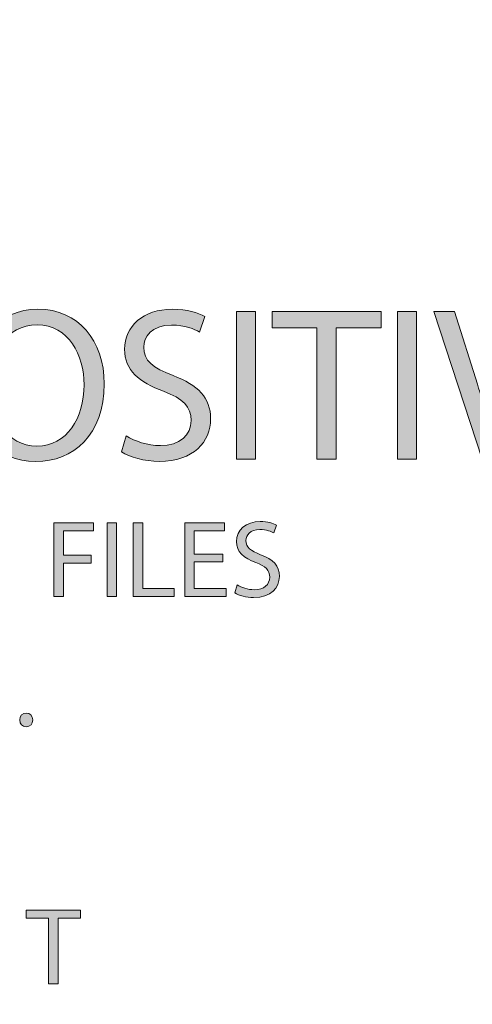
# Model space of a CAD drawing. Units: inches. Extents: x -12.3 to 61, y -22.6 to 30.5.
# Drawn here: x 11.6 to 14.5, y -16.5 to -10.2 of the extents above; entities that cross this region are included whole.
import ezdxf

# ---------------------------------------------------------------- set-up
doc = ezdxf.new("R2010")
doc.units = ezdxf.units.IN
doc.header["$MEASUREMENT"] = 0
doc.layers.add('Layer 1', color=7, linetype='Continuous', lineweight=0)

# ---------------------------------------------------------------- blocks, each defined once
blk = doc.blocks.new('Block_51')
at = {"layer": 'Layer 1', "true_color": 0xffff00, "transparency": 33554687}
h = blk.add_hatch(color=2, dxfattribs=at)
h.dxf.hatch_style = 2
edge = h.paths.add_edge_path()
edge.add_spline(control_points=[(11.4113, -12.5393), (11.4113, -12.7427), (11.5215, -12.9249), (11.715, -12.9249), (11.9099, -12.9249), (12.0201, -12.7455), (12.0201, -12.5294), (12.0201, -12.3401), (11.9212, -12.1424), (11.7164, -12.1424), (11.513, -12.1424), (11.4113, -12.3303), (11.4113, -12.5393)], knot_values=[0, 0, 0, 0, 1, 1, 1, 2, 2, 2, 3, 3, 3, 4, 4, 4, 4], degree=3, periodic=0)
edge = h.paths.add_edge_path()
edge.add_spline(control_points=[(12.1501, -12.5238), (12.1501, -12.8515), (11.9509, -13.0252), (11.708, -13.0252), (11.4565, -13.0252), (11.28, -12.8303), (11.28, -12.5421), (11.28, -12.2399), (11.4678, -12.0421), (11.7221, -12.0421), (11.982, -12.0421), (12.1501, -12.2413), (12.1501, -12.5238)], knot_values=[0, 0, 0, 0, 1, 1, 1, 2, 2, 2, 3, 3, 3, 4, 4, 4, 4], degree=3, periodic=0)
h = blk.add_hatch(color=2, dxfattribs=at)
h.dxf.hatch_style = 2
edge = h.paths.add_edge_path()
edge.add_spline(control_points=[(12.2927, -12.8599), (12.3478, -12.8938), (12.4283, -12.9221), (12.513, -12.9221), (12.6387, -12.9221), (12.7122, -12.8557), (12.7122, -12.7597), (12.7122, -12.6707), (12.6613, -12.6198), (12.5328, -12.5704), (12.3774, -12.5153), (12.2814, -12.4348), (12.2814, -12.3006), (12.2814, -12.1523), (12.4043, -12.0421), (12.5893, -12.0421), (12.6868, -12.0421), (12.7574, -12.0647), (12.7998, -12.0887), (12.7998, -12.0887), (12.7659, -12.189), (12.7659, -12.189), (12.7348, -12.1721), (12.6712, -12.1438), (12.5851, -12.1438), (12.4551, -12.1438), (12.4057, -12.2215), (12.4057, -12.2865), (12.4057, -12.3755), (12.4636, -12.4192), (12.5949, -12.4701), (12.756, -12.5322), (12.8379, -12.6099), (12.8379, -12.7498), (12.8379, -12.8967), (12.7291, -13.0238), (12.5045, -13.0238), (12.4127, -13.0238), (12.3124, -12.997), (12.2616, -12.9631), (12.2616, -12.9631), (12.2927, -12.8599), (12.2927, -12.8599)], knot_values=[0, 0, 0, 0, 1, 1, 1, 2, 2, 2, 3, 3, 3, 4, 4, 4, 5, 5, 5, 6, 6, 6, 7, 7, 7, 8, 8, 8, 9, 9, 9, 10, 10, 10, 11, 11, 11, 12, 12, 12, 13, 13, 13, 14, 14, 14, 14], degree=3, periodic=0)
h = blk.add_hatch(color=2, dxfattribs=at)
h.dxf.hatch_style = 2
edge = h.paths.add_edge_path()
edge.add_spline(control_points=[(13.1288, -12.0576), (13.1288, -12.0576), (13.1288, -13.0097), (13.1288, -13.0097), (13.1288, -13.0097), (13.0059, -13.0097), (13.0059, -13.0097), (13.0059, -13.0097), (13.0059, -12.0576), (13.0059, -12.0576), (13.0059, -12.0576), (13.1288, -12.0576), (13.1288, -12.0576)], knot_values=[0, 0, 0, 0, 1, 1, 1, 2, 2, 2, 3, 3, 3, 4, 4, 4, 4], degree=3, periodic=0)
h = blk.add_hatch(color=2, dxfattribs=at)
h.dxf.hatch_style = 2
edge = h.paths.add_edge_path()
edge.add_spline(control_points=[(13.5243, -12.1622), (13.5243, -12.1622), (13.2347, -12.1622), (13.2347, -12.1622), (13.2347, -12.1622), (13.2347, -12.0576), (13.2347, -12.0576), (13.2347, -12.0576), (13.9396, -12.0576), (13.9396, -12.0576), (13.9396, -12.0576), (13.9396, -12.1622), (13.9396, -12.1622), (13.9396, -12.1622), (13.6486, -12.1622), (13.6486, -12.1622), (13.6486, -12.1622), (13.6486, -13.0097), (13.6486, -13.0097), (13.6486, -13.0097), (13.5243, -13.0097), (13.5243, -13.0097), (13.5243, -13.0097), (13.5243, -12.1622), (13.5243, -12.1622)], knot_values=[0, 0, 0, 0, 1, 1, 1, 2, 2, 2, 3, 3, 3, 4, 4, 4, 5, 5, 5, 6, 6, 6, 7, 7, 7, 8, 8, 8, 8], degree=3, periodic=0)
h = blk.add_hatch(color=2, dxfattribs=at)
h.dxf.hatch_style = 2
edge = h.paths.add_edge_path()
edge.add_spline(control_points=[(14.1684, -12.0576), (14.1684, -12.0576), (14.1684, -13.0097), (14.1684, -13.0097), (14.1684, -13.0097), (14.0455, -13.0097), (14.0455, -13.0097), (14.0455, -13.0097), (14.0455, -12.0576), (14.0455, -12.0576), (14.0455, -12.0576), (14.1684, -12.0576), (14.1684, -12.0576)], knot_values=[0, 0, 0, 0, 1, 1, 1, 2, 2, 2, 3, 3, 3, 4, 4, 4, 4], degree=3, periodic=0)
h = blk.add_hatch(color=2, dxfattribs=at)
h.dxf.hatch_style = 2
edge = h.paths.add_edge_path()
edge.add_spline(control_points=[(14.5921, -13.0097), (14.5921, -13.0097), (14.2813, -12.0576), (14.2813, -12.0576), (14.2813, -12.0576), (14.4141, -12.0576), (14.4141, -12.0576), (14.4141, -12.0576), (14.5624, -12.5266), (14.5624, -12.5266), (14.6034, -12.6551), (14.6387, -12.771), (14.6641, -12.8825), (14.6641, -12.8825), (14.667, -12.8825), (14.667, -12.8825), (14.6938, -12.7724), (14.7333, -12.6523), (14.7757, -12.528), (14.7757, -12.528), (14.9367, -12.0576), (14.9367, -12.0576), (14.9367, -12.0576), (15.0681, -12.0576), (15.0681, -12.0576), (15.0681, -12.0576), (14.7277, -13.0097), (14.7277, -13.0097), (14.7277, -13.0097), (14.5921, -13.0097), (14.5921, -13.0097)], knot_values=[0, 0, 0, 0, 1, 1, 1, 2, 2, 2, 3, 3, 3, 4, 4, 4, 5, 5, 5, 6, 6, 6, 7, 7, 7, 8, 8, 8, 9, 9, 9, 10, 10, 10, 10], degree=3, periodic=0)
at = {"layer": 'Layer 1'}
for points, knots in [([(12.1501, -12.5238), (12.1501, -12.8515), (11.9509, -13.0252), (11.708, -13.0252), (11.4565, -13.0252), (11.28, -12.8303), (11.28, -12.5421), (11.28, -12.2399), (11.4678, -12.0421), (11.7221, -12.0421), (11.982, -12.0421), (12.1501, -12.2413), (12.1501, -12.5238)], [0, 0, 0, 0, 1, 1, 1, 2, 2, 2, 3, 3, 3, 4, 4, 4, 4]), ([(12.2927, -12.8599), (12.3478, -12.8938), (12.4283, -12.9221), (12.513, -12.9221), (12.6387, -12.9221), (12.7122, -12.8557), (12.7122, -12.7597), (12.7122, -12.6707), (12.6613, -12.6198), (12.5328, -12.5704), (12.3774, -12.5153), (12.2814, -12.4348), (12.2814, -12.3006), (12.2814, -12.1523), (12.4043, -12.0421), (12.5893, -12.0421), (12.6868, -12.0421), (12.7574, -12.0647), (12.7998, -12.0887), (12.7998, -12.0887), (12.7659, -12.189), (12.7659, -12.189), (12.7348, -12.1721), (12.6712, -12.1438), (12.5851, -12.1438), (12.4551, -12.1438), (12.4057, -12.2215), (12.4057, -12.2865), (12.4057, -12.3755), (12.4636, -12.4192), (12.5949, -12.4701), (12.756, -12.5322), (12.8379, -12.6099), (12.8379, -12.7498), (12.8379, -12.8967), (12.7291, -13.0238), (12.5045, -13.0238), (12.4127, -13.0238), (12.3124, -12.997), (12.2616, -12.9631), (12.2616, -12.9631), (12.2927, -12.8599), (12.2927, -12.8599)], [0, 0, 0, 0, 1, 1, 1, 2, 2, 2, 3, 3, 3, 4, 4, 4, 5, 5, 5, 6, 6, 6, 7, 7, 7, 8, 8, 8, 9, 9, 9, 10, 10, 10, 11, 11, 11, 12, 12, 12, 13, 13, 13, 14, 14, 14, 14]), ([(13.1288, -12.0576), (13.1288, -12.0576), (13.1288, -13.0097), (13.1288, -13.0097), (13.1288, -13.0097), (13.0059, -13.0097), (13.0059, -13.0097), (13.0059, -13.0097), (13.0059, -12.0576), (13.0059, -12.0576), (13.0059, -12.0576), (13.1288, -12.0576), (13.1288, -12.0576)], [0, 0, 0, 0, 1, 1, 1, 2, 2, 2, 3, 3, 3, 4, 4, 4, 4]), ([(13.5243, -12.1622), (13.5243, -12.1622), (13.2347, -12.1622), (13.2347, -12.1622), (13.2347, -12.1622), (13.2347, -12.0576), (13.2347, -12.0576), (13.2347, -12.0576), (13.9396, -12.0576), (13.9396, -12.0576), (13.9396, -12.0576), (13.9396, -12.1622), (13.9396, -12.1622), (13.9396, -12.1622), (13.6486, -12.1622), (13.6486, -12.1622), (13.6486, -12.1622), (13.6486, -13.0097), (13.6486, -13.0097), (13.6486, -13.0097), (13.5243, -13.0097), (13.5243, -13.0097), (13.5243, -13.0097), (13.5243, -12.1622), (13.5243, -12.1622)], [0, 0, 0, 0, 1, 1, 1, 2, 2, 2, 3, 3, 3, 4, 4, 4, 5, 5, 5, 6, 6, 6, 7, 7, 7, 8, 8, 8, 8]), ([(14.1684, -12.0576), (14.1684, -12.0576), (14.1684, -13.0097), (14.1684, -13.0097), (14.1684, -13.0097), (14.0455, -13.0097), (14.0455, -13.0097), (14.0455, -13.0097), (14.0455, -12.0576), (14.0455, -12.0576), (14.0455, -12.0576), (14.1684, -12.0576), (14.1684, -12.0576)], [0, 0, 0, 0, 1, 1, 1, 2, 2, 2, 3, 3, 3, 4, 4, 4, 4]), ([(14.5921, -13.0097), (14.5921, -13.0097), (14.2813, -12.0576), (14.2813, -12.0576), (14.2813, -12.0576), (14.4141, -12.0576), (14.4141, -12.0576), (14.4141, -12.0576), (14.5624, -12.5266), (14.5624, -12.5266), (14.6034, -12.6551), (14.6387, -12.771), (14.6641, -12.8825), (14.6641, -12.8825), (14.667, -12.8825), (14.667, -12.8825), (14.6938, -12.7724), (14.7333, -12.6523), (14.7757, -12.528), (14.7757, -12.528), (14.9367, -12.0576), (14.9367, -12.0576), (14.9367, -12.0576), (15.0681, -12.0576), (15.0681, -12.0576), (15.0681, -12.0576), (14.7277, -13.0097), (14.7277, -13.0097), (14.7277, -13.0097), (14.5921, -13.0097), (14.5921, -13.0097)], [0, 0, 0, 0, 1, 1, 1, 2, 2, 2, 3, 3, 3, 4, 4, 4, 5, 5, 5, 6, 6, 6, 7, 7, 7, 8, 8, 8, 9, 9, 9, 10, 10, 10, 10]), ([(11.4113, -12.5393), (11.4113, -12.7427), (11.5215, -12.9249), (11.715, -12.9249), (11.9099, -12.9249), (12.0201, -12.7455), (12.0201, -12.5294), (12.0201, -12.3401), (11.9212, -12.1424), (11.7164, -12.1424), (11.513, -12.1424), (11.4113, -12.3303), (11.4113, -12.5393)], [0, 0, 0, 0, 1, 1, 1, 2, 2, 2, 3, 3, 3, 4, 4, 4, 4])]:
    blk.add_open_spline(points, degree=3, knots=knots, dxfattribs=at)
blk = doc.blocks.new('Block_50')
at = {"layer": 'Layer 1'}
blk.add_blockref('Block_51', (0, 0), dxfattribs=at)
blk = doc.blocks.new('Block_41')
at = {"layer": 'Layer 1'}
blk.add_blockref('Block_50', (0, 0), dxfattribs=at)
blk = doc.blocks.new('Block_54')
at = {"layer": 'Layer 1', "true_color": 0x000000, "transparency": 33554687}
h = blk.add_hatch(color=18, dxfattribs=at)
h.dxf.hatch_style = 2
edge = h.paths.add_edge_path()
edge.add_spline(control_points=[(11.8248, -13.42), (11.8248, -13.42), (12.0811, -13.42), (12.0811, -13.42), (12.0811, -13.42), (12.0811, -13.4715), (12.0811, -13.4715), (12.0811, -13.4715), (11.8862, -13.4715), (11.8862, -13.4715), (11.8862, -13.4715), (11.8862, -13.6297), (11.8862, -13.6297), (11.8862, -13.6297), (12.0663, -13.6297), (12.0663, -13.6297), (12.0663, -13.6297), (12.0663, -13.6806), (12.0663, -13.6806), (12.0663, -13.6806), (11.8862, -13.6806), (11.8862, -13.6806), (11.8862, -13.6806), (11.8862, -13.8959), (11.8862, -13.8959), (11.8862, -13.8959), (11.8248, -13.8959), (11.8248, -13.8959), (11.8248, -13.8959), (11.8248, -13.42), (11.8248, -13.42)], knot_values=[0, 0, 0, 0, 1, 1, 1, 2, 2, 2, 3, 3, 3, 4, 4, 4, 5, 5, 5, 6, 6, 6, 7, 7, 7, 8, 8, 8, 9, 9, 9, 10, 10, 10, 10], degree=3, periodic=0)
h = blk.add_hatch(color=18, dxfattribs=at)
h.dxf.hatch_style = 2
edge = h.paths.add_edge_path()
edge.add_spline(control_points=[(12.2301, -13.42), (12.2301, -13.42), (12.2301, -13.8959), (12.2301, -13.8959), (12.2301, -13.8959), (12.1687, -13.8959), (12.1687, -13.8959), (12.1687, -13.8959), (12.1687, -13.42), (12.1687, -13.42), (12.1687, -13.42), (12.2301, -13.42), (12.2301, -13.42)], knot_values=[0, 0, 0, 0, 1, 1, 1, 2, 2, 2, 3, 3, 3, 4, 4, 4, 4], degree=3, periodic=0)
h = blk.add_hatch(color=18, dxfattribs=at)
h.dxf.hatch_style = 2
edge = h.paths.add_edge_path()
edge.add_spline(control_points=[(12.3375, -13.42), (12.3375, -13.42), (12.3989, -13.42), (12.3989, -13.42), (12.3989, -13.42), (12.3989, -13.8444), (12.3989, -13.8444), (12.3989, -13.8444), (12.6023, -13.8444), (12.6023, -13.8444), (12.6023, -13.8444), (12.6023, -13.8959), (12.6023, -13.8959), (12.6023, -13.8959), (12.3375, -13.8959), (12.3375, -13.8959), (12.3375, -13.8959), (12.3375, -13.42), (12.3375, -13.42)], knot_values=[0, 0, 0, 0, 1, 1, 1, 2, 2, 2, 3, 3, 3, 4, 4, 4, 5, 5, 5, 6, 6, 6, 6], degree=3, periodic=0)
h = blk.add_hatch(color=18, dxfattribs=at)
h.dxf.hatch_style = 2
edge = h.paths.add_edge_path()
edge.add_spline(control_points=[(12.9173, -13.6728), (12.9173, -13.6728), (12.7322, -13.6728), (12.7322, -13.6728), (12.7322, -13.6728), (12.7322, -13.8444), (12.7322, -13.8444), (12.7322, -13.8444), (12.9384, -13.8444), (12.9384, -13.8444), (12.9384, -13.8444), (12.9384, -13.8959), (12.9384, -13.8959), (12.9384, -13.8959), (12.6708, -13.8959), (12.6708, -13.8959), (12.6708, -13.8959), (12.6708, -13.42), (12.6708, -13.42), (12.6708, -13.42), (12.9279, -13.42), (12.9279, -13.42), (12.9279, -13.42), (12.9279, -13.4715), (12.9279, -13.4715), (12.9279, -13.4715), (12.7322, -13.4715), (12.7322, -13.4715), (12.7322, -13.4715), (12.7322, -13.6219), (12.7322, -13.6219), (12.7322, -13.6219), (12.9173, -13.6219), (12.9173, -13.6219), (12.9173, -13.6219), (12.9173, -13.6728), (12.9173, -13.6728)], knot_values=[0, 0, 0, 0, 1, 1, 1, 2, 2, 2, 3, 3, 3, 4, 4, 4, 5, 5, 5, 6, 6, 6, 7, 7, 7, 8, 8, 8, 9, 9, 9, 10, 10, 10, 11, 11, 11, 12, 12, 12, 12], degree=3, periodic=0)
h = blk.add_hatch(color=18, dxfattribs=at)
h.dxf.hatch_style = 2
edge = h.paths.add_edge_path()
edge.add_spline(control_points=[(13.0098, -13.8211), (13.0373, -13.838), (13.0776, -13.8521), (13.1199, -13.8521), (13.1828, -13.8521), (13.2195, -13.819), (13.2195, -13.7709), (13.2195, -13.7265), (13.1941, -13.701), (13.1298, -13.6763), (13.0522, -13.6488), (13.0041, -13.6085), (13.0041, -13.5414), (13.0041, -13.4673), (13.0656, -13.4122), (13.1581, -13.4122), (13.2068, -13.4122), (13.2421, -13.4235), (13.2633, -13.4355), (13.2633, -13.4355), (13.2463, -13.4857), (13.2463, -13.4857), (13.2308, -13.4772), (13.199, -13.4631), (13.156, -13.4631), (13.091, -13.4631), (13.0663, -13.5019), (13.0663, -13.5344), (13.0663, -13.5789), (13.0952, -13.6008), (13.1609, -13.6262), (13.2414, -13.6573), (13.2823, -13.6961), (13.2823, -13.766), (13.2823, -13.8394), (13.228, -13.903), (13.1157, -13.903), (13.0698, -13.903), (13.0197, -13.8896), (12.9942, -13.8726), (12.9942, -13.8726), (13.0098, -13.8211), (13.0098, -13.8211)], knot_values=[0, 0, 0, 0, 1, 1, 1, 2, 2, 2, 3, 3, 3, 4, 4, 4, 5, 5, 5, 6, 6, 6, 7, 7, 7, 8, 8, 8, 9, 9, 9, 10, 10, 10, 11, 11, 11, 12, 12, 12, 13, 13, 13, 14, 14, 14, 14], degree=3, periodic=0)
at = {"layer": 'Layer 1'}
for points, knots in [([(11.8248, -13.42), (11.8248, -13.42), (12.0811, -13.42), (12.0811, -13.42), (12.0811, -13.42), (12.0811, -13.4715), (12.0811, -13.4715), (12.0811, -13.4715), (11.8862, -13.4715), (11.8862, -13.4715), (11.8862, -13.4715), (11.8862, -13.6297), (11.8862, -13.6297), (11.8862, -13.6297), (12.0663, -13.6297), (12.0663, -13.6297), (12.0663, -13.6297), (12.0663, -13.6806), (12.0663, -13.6806), (12.0663, -13.6806), (11.8862, -13.6806), (11.8862, -13.6806), (11.8862, -13.6806), (11.8862, -13.8959), (11.8862, -13.8959), (11.8862, -13.8959), (11.8248, -13.8959), (11.8248, -13.8959), (11.8248, -13.8959), (11.8248, -13.42), (11.8248, -13.42)], [0, 0, 0, 0, 1, 1, 1, 2, 2, 2, 3, 3, 3, 4, 4, 4, 5, 5, 5, 6, 6, 6, 7, 7, 7, 8, 8, 8, 9, 9, 9, 10, 10, 10, 10]), ([(12.2301, -13.42), (12.2301, -13.42), (12.2301, -13.8959), (12.2301, -13.8959), (12.2301, -13.8959), (12.1687, -13.8959), (12.1687, -13.8959), (12.1687, -13.8959), (12.1687, -13.42), (12.1687, -13.42), (12.1687, -13.42), (12.2301, -13.42), (12.2301, -13.42)], [0, 0, 0, 0, 1, 1, 1, 2, 2, 2, 3, 3, 3, 4, 4, 4, 4]), ([(12.3375, -13.42), (12.3375, -13.42), (12.3989, -13.42), (12.3989, -13.42), (12.3989, -13.42), (12.3989, -13.8444), (12.3989, -13.8444), (12.3989, -13.8444), (12.6023, -13.8444), (12.6023, -13.8444), (12.6023, -13.8444), (12.6023, -13.8959), (12.6023, -13.8959), (12.6023, -13.8959), (12.3375, -13.8959), (12.3375, -13.8959), (12.3375, -13.8959), (12.3375, -13.42), (12.3375, -13.42)], [0, 0, 0, 0, 1, 1, 1, 2, 2, 2, 3, 3, 3, 4, 4, 4, 5, 5, 5, 6, 6, 6, 6]), ([(12.9173, -13.6728), (12.9173, -13.6728), (12.7322, -13.6728), (12.7322, -13.6728), (12.7322, -13.6728), (12.7322, -13.8444), (12.7322, -13.8444), (12.7322, -13.8444), (12.9384, -13.8444), (12.9384, -13.8444), (12.9384, -13.8444), (12.9384, -13.8959), (12.9384, -13.8959), (12.9384, -13.8959), (12.6708, -13.8959), (12.6708, -13.8959), (12.6708, -13.8959), (12.6708, -13.42), (12.6708, -13.42), (12.6708, -13.42), (12.9279, -13.42), (12.9279, -13.42), (12.9279, -13.42), (12.9279, -13.4715), (12.9279, -13.4715), (12.9279, -13.4715), (12.7322, -13.4715), (12.7322, -13.4715), (12.7322, -13.4715), (12.7322, -13.6219), (12.7322, -13.6219), (12.7322, -13.6219), (12.9173, -13.6219), (12.9173, -13.6219), (12.9173, -13.6219), (12.9173, -13.6728), (12.9173, -13.6728)], [0, 0, 0, 0, 1, 1, 1, 2, 2, 2, 3, 3, 3, 4, 4, 4, 5, 5, 5, 6, 6, 6, 7, 7, 7, 8, 8, 8, 9, 9, 9, 10, 10, 10, 11, 11, 11, 12, 12, 12, 12]), ([(13.0098, -13.8211), (13.0373, -13.838), (13.0776, -13.8521), (13.1199, -13.8521), (13.1828, -13.8521), (13.2195, -13.819), (13.2195, -13.7709), (13.2195, -13.7265), (13.1941, -13.701), (13.1298, -13.6763), (13.0522, -13.6488), (13.0041, -13.6085), (13.0041, -13.5414), (13.0041, -13.4673), (13.0656, -13.4122), (13.1581, -13.4122), (13.2068, -13.4122), (13.2421, -13.4235), (13.2633, -13.4355), (13.2633, -13.4355), (13.2463, -13.4857), (13.2463, -13.4857), (13.2308, -13.4772), (13.199, -13.4631), (13.156, -13.4631), (13.091, -13.4631), (13.0663, -13.5019), (13.0663, -13.5344), (13.0663, -13.5789), (13.0952, -13.6008), (13.1609, -13.6262), (13.2414, -13.6573), (13.2823, -13.6961), (13.2823, -13.766), (13.2823, -13.8394), (13.228, -13.903), (13.1157, -13.903), (13.0698, -13.903), (13.0197, -13.8896), (12.9942, -13.8726), (12.9942, -13.8726), (13.0098, -13.8211), (13.0098, -13.8211)], [0, 0, 0, 0, 1, 1, 1, 2, 2, 2, 3, 3, 3, 4, 4, 4, 5, 5, 5, 6, 6, 6, 7, 7, 7, 8, 8, 8, 9, 9, 9, 10, 10, 10, 11, 11, 11, 12, 12, 12, 13, 13, 13, 14, 14, 14, 14])]:
    blk.add_open_spline(points, degree=3, knots=knots, dxfattribs=at)
blk = doc.blocks.new('Block_53')
at = {"layer": 'Layer 1'}
blk.add_blockref('Block_54', (0, 0), dxfattribs=at)
blk = doc.blocks.new('Block_56')
at = {"layer": 'Layer 1', "true_color": 0x000000, "transparency": 33554687}
h = blk.add_hatch(color=18, dxfattribs=at)
h.dxf.hatch_style = 2
edge = h.paths.add_edge_path()
edge.add_spline(control_points=[(11.6045, -14.6925), (11.6045, -14.6664), (11.6221, -14.6481), (11.6468, -14.6481), (11.6715, -14.6481), (11.6885, -14.6664), (11.6885, -14.6925), (11.6885, -14.718), (11.6723, -14.737), (11.6461, -14.737), (11.6214, -14.737), (11.6045, -14.718), (11.6045, -14.6925)], knot_values=[0, 0, 0, 0, 1, 1, 1, 2, 2, 2, 3, 3, 3, 4, 4, 4, 4], degree=3, periodic=0)
at = {"layer": 'Layer 1'}
blk.add_open_spline([(11.6045, -14.6925), (11.6045, -14.6664), (11.6221, -14.6481), (11.6468, -14.6481), (11.6715, -14.6481), (11.6885, -14.6664), (11.6885, -14.6925), (11.6885, -14.718), (11.6723, -14.737), (11.6461, -14.737), (11.6214, -14.737), (11.6045, -14.718), (11.6045, -14.6925)], degree=3, knots=[0, 0, 0, 0, 1, 1, 1, 2, 2, 2, 3, 3, 3, 4, 4, 4, 4], dxfattribs=at)
blk = doc.blocks.new('Block_55')
at = {"layer": 'Layer 1'}
blk.add_blockref('Block_56', (0, 0), dxfattribs=at)
blk = doc.blocks.new('Block_58')
at = {"layer": 'Layer 1', "true_color": 0x000000, "transparency": 33554687}
h = blk.add_hatch(color=18, dxfattribs=at)
h.dxf.hatch_style = 2
edge = h.paths.add_edge_path()
edge.add_spline(control_points=[(11.7895, -15.9722), (11.7895, -15.9722), (11.6447, -15.9722), (11.6447, -15.9722), (11.6447, -15.9722), (11.6447, -15.92), (11.6447, -15.92), (11.6447, -15.92), (11.9971, -15.92), (11.9971, -15.92), (11.9971, -15.92), (11.9971, -15.9722), (11.9971, -15.9722), (11.9971, -15.9722), (11.8516, -15.9722), (11.8516, -15.9722), (11.8516, -15.9722), (11.8516, -16.3959), (11.8516, -16.3959), (11.8516, -16.3959), (11.7895, -16.3959), (11.7895, -16.3959), (11.7895, -16.3959), (11.7895, -15.9722), (11.7895, -15.9722)], knot_values=[0, 0, 0, 0, 1, 1, 1, 2, 2, 2, 3, 3, 3, 4, 4, 4, 5, 5, 5, 6, 6, 6, 7, 7, 7, 8, 8, 8, 8], degree=3, periodic=0)
at = {"layer": 'Layer 1'}
blk.add_open_spline([(11.7895, -15.9722), (11.7895, -15.9722), (11.6447, -15.9722), (11.6447, -15.9722), (11.6447, -15.9722), (11.6447, -15.92), (11.6447, -15.92), (11.6447, -15.92), (11.9971, -15.92), (11.9971, -15.92), (11.9971, -15.92), (11.9971, -15.9722), (11.9971, -15.9722), (11.9971, -15.9722), (11.8516, -15.9722), (11.8516, -15.9722), (11.8516, -15.9722), (11.8516, -16.3959), (11.8516, -16.3959), (11.8516, -16.3959), (11.7895, -16.3959), (11.7895, -16.3959), (11.7895, -16.3959), (11.7895, -15.9722), (11.7895, -15.9722)], degree=3, knots=[0, 0, 0, 0, 1, 1, 1, 2, 2, 2, 3, 3, 3, 4, 4, 4, 5, 5, 5, 6, 6, 6, 7, 7, 7, 8, 8, 8, 8], dxfattribs=at)
blk = doc.blocks.new('Block_57')
at = {"layer": 'Layer 1'}
blk.add_blockref('Block_58', (0, 0), dxfattribs=at)
blk = doc.blocks.new('Block_52')
at = {"layer": 'Layer 1'}
for name in ['Block_53', 'Block_55', 'Block_57']:
    blk.add_blockref(name, (0, 0), dxfattribs=at)
blk = doc.blocks.new('Block_0')
at = {"layer": 'Layer 1', "color": 6, "lineweight": 25, "true_color": 0xff00ff}
blk.add_open_spline([(22.6752, -22.5618), (22.6752, -22.5618), (-4.9848, -22.5618), (-4.9848, -22.5618), (-5.4584, -22.5618), (-5.8423, -22.1779), (-5.8423, -21.7043), (-5.8423, -21.7043), (-5.8423, -7.0443), (-5.8423, -7.0443), (-5.8423, -6.5707), (-5.4584, -6.1868), (-4.9848, -6.1868), (-4.9848, -6.1868), (22.6752, -6.1868), (22.6752, -6.1868), (23.1488, -6.1868), (23.5327, -6.5707), (23.5327, -7.0443), (23.5327, -7.0443), (23.5327, -21.7043), (23.5327, -21.7043), (23.5327, -22.1779), (23.1488, -22.5618), (22.6752, -22.5618)], degree=3, knots=[0, 0, 0, 0, 1, 1, 1, 2, 2, 2, 3, 3, 3, 4, 4, 4, 5, 5, 5, 6, 6, 6, 7, 7, 7, 8, 8, 8, 8], dxfattribs=at)
at = {"layer": 'Layer 1'}
for name in ['Block_41', 'Block_52']:
    blk.add_blockref(name, (0, 0), dxfattribs=at)

msp = doc.modelspace()

# ---------------------------------------------------------------- block references
at = {"layer": 'Layer 1'}
msp.add_blockref('Block_0', (0, 0), dxfattribs=at)

doc.saveas('drawing.dxf')
